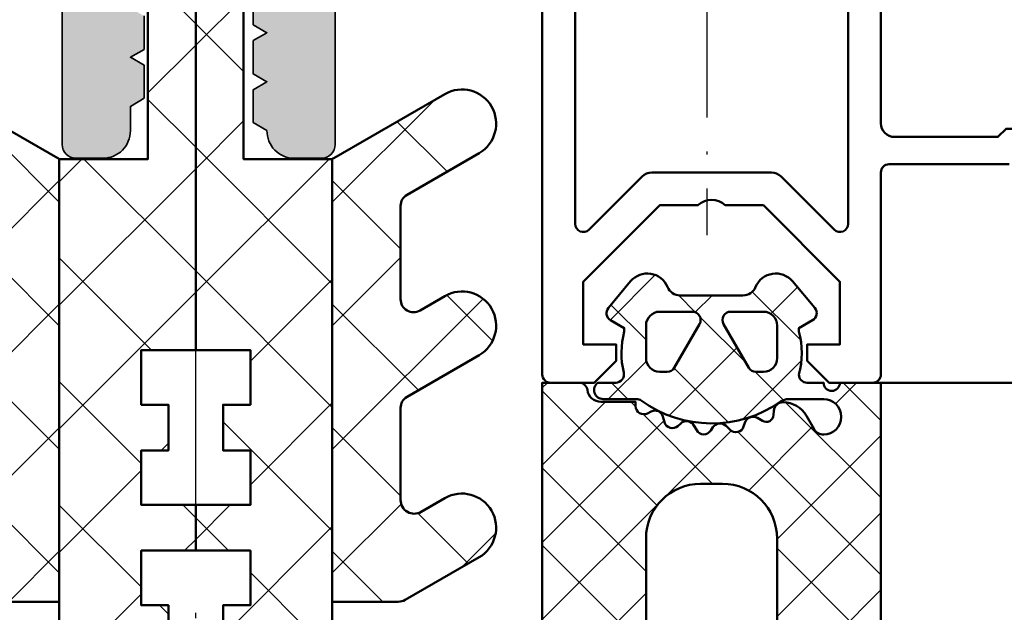
# Model space of a CAD drawing. Units: millimetres. Extents: x 2530 to 23610, y -5434 to 3501.
# Drawn here: x 8975 to 9011, y 1779 to 1801 of the extents above; entities that cross this region are included whole.
import ezdxf

# ---------------------------------------------------------------- set-up
doc = ezdxf.new("R2010")
doc.units = ezdxf.units.MM
for name, pattern in [('ACAD_ISO10W100', [18, 12, -3, 0, -3]), ('BROKEN_2', [17.700000002980232, 12.5, -2.5, 0.2000000029802322, -2.5]), ('BROKEN_5', [8.847327680885343, 6.248112767934799, -1.24962255358696, 0.099969805776623, -1.24962255358696])]:
    doc.linetypes.add(name, pattern=pattern)
for name, color, linetype, lineweight in [('S03_AL_Kontur', 255, 'Continuous', 35), ('S04_AL_Schraffur', 253, 'Continuous', 25), ('S05_EPDM_Kontur', 43, 'Continuous', 50), ('S06_EPDM_Schraffur', 43, 'Continuous', 25), ('S07_Isolation_Kontur', 91, 'Continuous', 50), ('S08_Isolation_Schraffur', 91, 'Continuous', 25), ('S09_KS_Kontur', 254, 'Continuous', 50), ('S18_Mittellinie', 10, 'ACAD_ISO10W100', 25)]:
    doc.layers.add(name, color=color, linetype=linetype, lineweight=lineweight)
pattern_1 = [(44.99999999999999, (10032.06128414539, 1841.290113657824), (-2.262741699796952, 2.262741699796953), []), (135, (10032.06128414539, 1841.290113657824), (-2.262741699796953, -2.262741699796952), [])]

# ---------------------------------------------------------------- blocks, each defined once
blk = doc.blocks.new('246544_s')
at = {"layer": 'S06_EPDM_Schraffur'}
h = blk.add_hatch(dxfattribs=at)
h.set_pattern_fill('NETZ', color=256, scale=2, angle=45, style=0)
h.set_pattern_definition([(45, (0, 0), (-1.414213562373095, 1.414213562373095), []), (135, (0, 0), (-1.414213562373095, -1.414213562373095), [])])
edge = h.paths.add_edge_path()
edge.add_arc((-1.149426916972336, 1.599227033219103), 0.8000381096987665, 40.00306471640125, 157.377230946415)
edge.add_arc((-2.349445501777299, 2.099288118462049), 0.5000025409331817, 269.99880986315975, 337.3791395449449, ccw=False)
edge.add_line((-2.349455887733285, 1.599285577636735), (-4.650708319117484, 1.599285577636735))
edge.add_arc((-4.650705382547111, 2.099247273672851), 0.4999616960447401, 202.6223871238557, 269.9996634680417, ccw=False)
edge.add_arc((-5.850633892655678, 1.599317620332488), 0.7999452595720217, 22.61560702764864, 140.003324241467)
edge.add_line((-6.46345734557154, 2.113476967099643), (-7.279863595571542, 1.140561317685581))
edge.add_arc((-7.049991665459965, 0.9477463373295444), 0.3000311998824797, 140.0103091580169, 239.9950724370466)
edge.add_line((-7.200029611196541, 0.6879245989355667), (-6.700029611196541, 0.3992435686621152))
edge.add_line((-6.700029611196541, 0.3992435686621152), (-6.700029611196541, 0.2718555681738621))
edge.add_arc((-3.660080761859607, -0.5144489057031341), 3.139994224871111, 165.4978757499491, 194.5021242500499)
edge.add_arc((-7.000129678179789, -1.300656369677077), 0.3001000826628711, 270.90520838445065, 359.98147865185496, ccw=False)
edge.add_line((-6.995388634206024, -1.600718999999984), (-7.600029618202072, -1.600718999999984))
edge.add_arc((-7.900047928748947, -1.600718999999984), 0.300018310546875, 180, 360, ccw=False)
edge.add_line((-8.200066239295822, -1.600718999999984), (-9.700041825233301, -1.600718999999984))
edge.add_line((-9.700041825233301, -1.600718999999984), (-9.700041825233297, -15.00039583457676))
edge.add_arc((-9.500040297228686, -15.00036684098442), 0.2000015301061659, 180.0083059888522, 269.9960652321665)
edge.add_line((-9.500054032264554, -15.20036837061897), (-8.207634598670856, -15.20036837061897))
edge.add_arc((-8.20771366671727, -14.19992658813164), 1.000441785611821, 270.0045282648363, 293.9937947976244)
edge.add_line((-7.800896317420846, -15.11391970118535), (-5.592400223670809, -14.13062807520881))
edge.add_arc((-5.450050970346161, -14.45037352089312), 0.3500006570821603, -61.92520762071598, 113.99841611142739, ccw=False)
edge.add_arc((-8.250093587190129, -9.200179633338443), 6.300191789162518, 270.000359724016, 298.07212721183595, ccw=False)
edge.add_line((-8.2500540322646, -15.50037142237679), (-8.860039383827058, -15.50037142237678))
edge.add_arc((-8.860145915453149, -16.10024048118863), 0.5998690682714034, 89.98982475857711, 180.0123609492018)
edge.add_line((-9.460014969764572, -16.10036989649786), (-9.460014969764556, -16.20036837061896))
edge.add_arc((-9.260142922319142, -16.20050087255197), 0.1998720913654131, 179.962016697566, 270.0226819860516)
edge.add_line((-9.260063797889584, -16.40037294825567), (-8.590019852577068, -16.40037294825567))
edge.add_arc((-8.590138951897684, -5.6999339748879), 10.70043897403058, 270.0006377204179, 296.6601855758512)
edge.add_arc((-3.559804927202438, -15.71895346414296), 0.5104937226121977, 31.806938536994778, 116.66142949413239, ccw=False)
edge.add_line((-3.125972622628397, -15.44989329924589), (-2.663628251014557, -16.25071474513069))
edge.add_arc((-2.403832108436434, -16.10074313512944), 0.2999758648705559, 209.9964001638644, 330.0035998361356)
edge.add_line((-2.144035965858311, -16.25071474513069), (-1.656181961952057, -15.40571352442756))
edge.add_arc((-1.301109940467689, -15.61070208373924), 0.4099956705743067, 29.998503181831097, 150.0014968181695, ccw=False)
edge.add_line((-0.9460379189833227, -15.40571352442756), (-0.4581228799208073, -16.25071474513069))
edge.add_arc((-0.1983267373426828, -16.10074313512944), 0.2999758648705571, 209.9964001638643, 330.0035998361357)
edge.add_line((0.06146940523544175, -16.25071474513069), (0.5493234091416911, -15.40571352442756))
edge.add_arc((0.9043954306260602, -15.61075763162006), 0.4100234460800588, 30.005225493113016, 149.994774506887, ccw=False)
edge.add_line((1.259467452110429, -15.40571352442756), (1.747321456016693, -16.25071474513069))
edge.add_arc((2.007117598594818, -16.10074313512944), 0.2999758648705575, 209.9964001638643, 330.0035998361358)
edge.add_line((2.266913741172944, -16.25071474513069), (2.699958174766664, -15.50071474513071))
edge.add_line((2.699958174766664, -15.50071474513071), (2.699958174766678, -1.600718999999998))
edge.add_line((2.699958174766678, -1.600718999999998), (1.346137373985399, -1.600718999999998))
edge.add_arc((1.346153029946811, -1.900761495077541), 0.3000424954860004, 90.00298964489038, 172.8115002224398)
edge.add_arc((0.552452362292352, -1.800786043401146), 0.4999299108009954, 269.99115282563116, 352.8263290658047, ccw=False)
edge.add_line((0.5523751669541774, -2.300715948242186), (-0.7200247353895719, -2.300715948242157))
edge.add_line((-0.7200247353895719, -2.300715948242157), (-0.7200247353895862, -2.455661321777328))
edge.add_arc((-1.020068103122647, -2.455602816350254), 0.3000433734370441, 243.0089896322433, 359.9888279016705, ccw=False)
edge.add_line((-1.156242997108322, -2.722964788574188), (-1.293694168983322, -2.652934576171859))
edge.add_arc((-1.429878523473108, -2.920247987116848), 0.3000043967658545, 63.00317044972321, 164.9985287987722)
edge.add_line((-1.719658524452071, -2.842593694824174), (-1.773308426795822, -3.042758489746063))
edge.add_arc((-2.063059458134618, -2.965144457794528), 0.2999659949355424, 227.9971582030363, 345.0045244547083, ccw=False)
edge.add_line((-2.263786942420822, -3.188052679199217), (-2.370781571327085, -3.091723943847654))
edge.add_arc((-2.582249681054759, -3.326604691661212), 0.3160501971605955, 48.00262244439472, 149.9974068610616)
edge.add_line((-2.855950028358294, -3.168567205566377), (-2.955925614295821, -3.34172394384764))
edge.add_arc((-3.21573745155069, -3.191719977444661), 0.3000056344710478, 213.0014583199932, 329.99974657674676, ccw=False)
edge.add_line((-3.467339188514614, -3.355121160644515), (-3.545769364295808, -3.234378362792953))
edge.add_arc((-3.810783844599385, -3.406412157429971), 0.3159561698523814, 32.98956372835586, 135.0090086578312)
edge.add_line((-4.0342337197646, -3.18303253759764), (-4.175652176795807, -3.324420477050765))
edge.add_arc((-4.387777131172728, -3.11229153295586), 0.2999928085675224, 197.9991015497812, 314.99946118585433, ccw=False)
edge.add_line((-4.673088700233349, -3.204989935058577), (-4.717583329139571, -3.068072820800765))
edge.add_arc((-5.018152500342319, -3.165752878692281), 0.3160430672981089, 18.00331285517511, 119.9929715654191)
edge.add_line((-5.17614045804582, -2.892032171386688), (-5.362236649452059, -2.999469305175751))
edge.add_arc((-5.498277699377104, -2.763734880439868), 0.2721725303374068, 183.0146986656875, 299.9890097254773, ccw=False)
edge.add_line((-5.770073563514573, -2.778049017089799), (-5.777580887733322, -2.634280706542952))
edge.add_arc((-6.115742201764336, -2.652017862771591), 0.3386261670607593, 3.002513025817445, 90.82171138056168)
edge.add_arc((-6.106161449520898, -3.313385785174391), 1.000063478178426, 90.8271563320726, 149.9977283292833)
edge.add_line((-6.972222001014557, -2.813319708007753), (-7.253655106483322, -3.300715948242157))
edge.add_arc((-7.600029521475799, -3.100787013538026), 0.3999335123408754, 269.99998614267855, 330.00625646294475, ccw=False)
edge.add_arc((-7.600029618202072, -2.850718999999984), 0.6500015258789058, 90, 270, ccw=False)
edge.add_line((-7.600029618202072, -2.200717474121078), (-6.316042037848433, -2.200717474121106))
edge.add_arc((-6.316042037848414, -2.700717474121026), 0.4999999999999201, 54.9221157297784, 90.00000000000227, ccw=False)
edge.add_arc((-3.500024620246839, 1.3093593641545), 4.400068402084818, 234.9221157297743, 305.84121290405)
edge.add_arc((-0.7479422321791691, -2.500717474121234), 0.3000000000001414, 89.9999999999921, 125.8412129040423, ccw=False)
edge.add_line((-0.7479422321791278, -2.200717474121092), (0.4699777060167067, -2.200717474121063))
edge.add_arc((0.4699775945950748, -1.870730581749348), 0.3299868923717343, 270.0000193461904, 414.9099355160973)
edge.add_line((0.659674971641678, -1.600718999999984), (0.00893291536718277, -1.60071899999997))
edge.add_arc((0.008932915367187044, -1.300718999999992), 0.2999999999999781, 166.8024744881224, 269.9999999999992, ccw=False)
edge.add_arc((-3.344157700692762, -0.5144114743666035), 3.144052294082821, 346.8024744881239, 374.4829967571108)
edge.add_line((-0.3000174111708276, 0.2718929995089828), (-0.3000174111708134, 0.3992810000000305))
edge.add_line((-0.3000174111708134, 0.3992810000000305), (0.1999825888291867, 0.687962030273468))
edge.add_arc((0.05000925078885582, 0.9477413895315738), 0.2999621936503188, 299.9982887421897, 400.0113157634341)
edge.add_line((0.2797555380479224, 1.140598749023468), (-0.5365896767958702, 2.113514398437488))
edge = h.paths.add_edge_path(flags=16)
edge.add_arc((-3.900041825233287, -7.30071899999993), 2, 90, 180)
edge.add_line((-5.900041825233287, -7.300718999999929), (-5.900041825233288, -10.70071474513063))
edge.add_arc((-4.900041825233288, -10.70071474513063), 1, 179.9999999999999, 270.0000000000001)
edge.add_line((-4.900041825233287, -11.70071474513063), (-2.100041825233276, -11.70071474513063))
edge.add_arc((-2.100041825233306, -10.70071474513066), 0.9999999999999734, 270.0000000000017, 360.0000000000018)
edge.add_line((-1.100041825233333, -10.70071474513063), (-1.100041825233276, -7.300718999999929))
edge.add_arc((-3.100041825233276, -7.30071899999993), 2, 2.544443745170813e-14, 90.00000000000001)
edge.add_line((-3.100041825233277, -5.30071899999993), (-3.900041825233287, -5.30071899999993))
edge = h.paths.add_edge_path(flags=16)
edge.add_arc((-4.199966400097461, 0.7000109509327787), 0.299990576827784, 329.9975553267594, 450.0064173102638)
edge.add_line((-4.199999999999933, 1.000001525878915), (-5.399951171874933, 1.000001525878901))
edge.add_arc((-5.400039158895381, 0.5000895128993503), 0.4999120207226285, 89.98991565567405, 180.0100843443261)
edge.add_line((-5.899951171874932, 0.5000015258789003), (-5.899951171874932, -0.6999954223632876))
edge.add_arc((-5.400040681924452, -0.7000849324128067), 0.4999104979639635, 179.9897410674316, 270.0102589325686)
edge.add_line((-5.399951171874931, -1.199995422363287), (-5.123767089843683, -1.199995422363287))
edge.add_arc((-5.123703783246739, -0.9000660021132079), 0.2999294269311929, 269.9879064855882, 330.0064385558269)
edge.add_line((-4.863940429687433, -1.050001525878913), (-3.940173339843682, 0.5500045776366986))
edge = h.paths.add_edge_path(flags=16)
edge.add_arc((-1.876264270047349, -0.9000529537053037), 0.299942473843534, 209.9950008750553, 270.0106540835346)
edge.add_line((-1.876208496093653, -1.199995422363287), (-1.599963378906181, -1.199995422363287))
edge.add_arc((-1.600042250073552, -0.6999165511959016), 0.500078877387065, 270.0090365445106, 359.9909634554877)
edge.add_line((-1.099963378906167, -0.699995422363287), (-1.099963378906182, 0.5000015258789009))
edge.add_arc((-1.600043521325944, 0.4999213834591387), 0.5000801488415402, 0.009182172982926328, 89.99081782701711)
edge.add_line((-1.599963378906182, 1.000001525878901), (-2.799975585937431, 1.000001525878901))
edge.add_arc((-2.799982294041105, 0.6999954237024356), 0.3000061022514612, 89.99871887262893, 209.997308490345)
edge.add_line((-3.059802246093681, 0.5500045776367128), (-2.136035156249931, -1.050001525878912))
at = {"layer": 'S05_EPDM_Kontur'}
for points in [[(-0.5365896767958702, 2.113514398437488, 0.562173516325094), (-1.887908036170842, 1.906971429687502, -0.3027765648168471), (-2.349455887733285, 1.599285577636735), (-4.650708319117484, 1.599285577636735, -0.3027620208365615), (-5.112200021352805, 1.906933998349658, 0.5622513327759737), (-6.46345734557154, 2.113476967099643), (-7.279863595571542, 1.140561317685581, 0.466226721732365), (-7.200029611196541, 0.6879245989355667), (-6.700029611196541, 0.3992435686621152), (-6.700029611196541, 0.2718555681738621, 0.1272349056350702), (-6.700029611196556, -1.300753379580072, -0.4094993460794294), (-6.995388634206024, -1.600718999999984), (-7.600029618202072, -1.600718999999984, -0.9999999999999999), (-8.200066239295822, -1.600718999999984), (-9.700041825233301, -1.600718999999984), (-9.700041825233297, -15.00039583457676, 0.4141509896086648), (-9.500054032264554, -15.20036837061897), (-8.207634598670856, -15.20036837061897, 0.1050568845470196), (-7.800896317420846, -15.11391970118535), (-5.592400223670809, -14.13062807520881, -0.9650449497088638), (-5.285332352577059, -14.75919100245493, -0.1231024388603274), (-8.2500540322646, -15.50037142237679), (-8.860039383827058, -15.50037142237678, 0.4143287709687617), (-9.460014969764572, -16.10036989649786), (-9.460014969764556, -16.20036837061896, 0.414523714370073), (-9.260063797889584, -16.40037294825567), (-8.590019852577068, -16.40037294825567, 0.1168517508437532), (-3.788872391639574, -15.26273867091196, -0.3881479949405274), (-3.125972622628397, -15.44989329924589), (-2.663628251014557, -16.25071474513069, 0.5773921559447475), (-2.144035965858311, -16.25071474513069), (-1.656181961952057, -15.40571352442756, -0.5773676855912099), (-0.9460379189833227, -15.40571352442756), (-0.4581228799208073, -16.25071474513069, 0.5773921559447475), (0.06146940523544175, -16.25071474513069), (0.5493234091416911, -15.40571352442756, -0.5772894694170634), (1.259467452110429, -15.40571352442756), (1.747321456016693, -16.25071474513069, 0.5773921559447475), (2.266913741172944, -16.25071474513069), (2.699958174766664, -15.50071474513071), (2.699958174766678, -1.600718999999998), (1.346137373985399, -1.600718999999998, 0.3779109489920718), (1.048468917139708, -1.863215948341418, -0.3780439225922978), (0.5523751669541774, -2.300715948242186), (-0.7200247353895719, -2.300715948242157), (-0.7200247353895862, -2.455661321777328, -0.5599113513054534), (-1.156242997108322, -2.722964788574188), (-1.293694168983322, -2.652934576171859, 0.4769506722380281), (-1.719658524452071, -2.842593694824174), (-1.773308426795822, -3.042758489746063, -0.5600691310621467), (-2.263786942420822, -3.188052679199217), (-2.370781571327085, -3.091723943847654, 0.4769475983170491), (-2.855950028358294, -3.168567205566377), (-2.955925614295821, -3.34172394384764, -0.560017097157557), (-3.467339188514614, -3.355121160644515), (-3.545769364295808, -3.234378362792953, 0.4770796840300914), (-4.0342337197646, -3.18303253759764), (-4.175652176795807, -3.324420477050765, -0.5600289698353313), (-4.673088700233349, -3.204989935058577), (-4.717583329139571, -3.068072820800765, 0.4769201459025988), (-5.17614045804582, -2.892032171386688), (-5.362236649452059, -2.999469305175751, -0.5598796740341272), (-5.770073563514573, -2.778049017089799), (-5.777580887733322, -2.634280706542952, 0.4031088448780094), (-6.120598465858349, -2.313426519531233, 0.2640740339718945), (-6.972222001014557, -2.813319708007753), (-7.253655106483322, -3.300715948242157, -0.267978516398495), (-7.600029618202072, -3.50072052587889, -0.9999999999999999), (-7.600029618202072, -2.200717474121078), (-6.316042037848433, -2.200717474121106, -0.1542626240933873), (-6.028697332986458, -2.291531672085183, 0.3197133915894357), (-0.9236045089354603, -2.257524619528668, -0.1576742984161159), (-0.7479422321791278, -2.200717474121092), (0.4699777060167066, -2.200717474121063, 0.7326261233361543), (0.659674971641678, -1.600718999999984), (0.008932915367182813, -1.60071899999997, -0.4834055679498169), (-0.2831437138251691, -1.23222635309817, 0.121369801784251), (-0.3000174111708276, 0.2718929995089828), (-0.3000174111708134, 0.3992810000000305), (0.1999825888291867, 0.687962030273468, 0.4663768607828672), (0.2797555380479224, 1.140598749023468)], [(-3.940173339843682, 0.5500045776366986, 0.5774018272708115), (-4.199999999999933, 1.000001525878915), (-5.399951171874933, 1.000001525878901, 0.4143166674803608), (-5.899951171874932, 0.5000015258789003), (-5.899951171874932, -0.6999954223632876, 0.4143184525847292), (-5.399951171874931, -1.199995422363287), (-5.123767089843683, -1.199995422363287, 0.2680358613079487), (-4.863940429687433, -1.050001525878913)], [(-2.136035156249931, -1.050001525878912, 0.2680223974974209), (-1.876208496093653, -1.199995422363287), (-1.599963378906181, -1.199995422363287, 0.4141211766446664), (-1.099963378906167, -0.699995422363287), (-1.099963378906182, 0.5000015258789008, 0.4141196878514762), (-1.599963378906182, 1.000001525878901), (-2.799975585937431, 1.000001525878901, 0.5773420639472572), (-3.059802246093681, 0.5500045776367128)], [(-3.900041825233287, -5.30071899999993, 0.4142135623730951), (-5.900041825233287, -7.300718999999929), (-5.900041825233288, -10.70071474513063, 0.4142135623730955), (-4.900041825233287, -11.70071474513063), (-2.100041825233276, -11.70071474513063, 0.4142135623730955), (-1.100041825233333, -10.70071474513063), (-1.100041825233276, -7.300718999999929, 0.414213562373095), (-3.100041825233277, -5.30071899999993)]]:
    blk.add_lwpolyline(points, format="xyb", close=True, dxfattribs=at)
blk = doc.blocks.new('278171_s')
at = {"layer": 'S09_KS_Kontur'}
blk.add_lwpolyline([(-12.40001399982623, -0.5999999918146273), (-12.40001399982623, -23.70001007362379, 0.4142135623732058), (-12.10001399982605, -24.00001007362386), (-10.5000139998254, -24.00001007362391), (-9.70001399982641, -23.2000100736235), (-9.70001399982641, -22.60001007362382), (-10.90001399982623, -22.60001007362382), (-10.90001399982577, -20.30001007362404), (-8.100013999826288, -17.50001007362391), (-6.700013999826183, -17.50001007362397, -0.3999999999999811), (-5.700013999826183, -17.50001007362397), (-4.300013999826149, -17.50001007362397), (-1.500013999825455, -20.30001007362426), (-1.500013999826351, -22.60001007362382), (-2.700013999826638, -22.60001007362388), (-2.700013999825714, -23.20001007362373), (-1.900013999825845, -24.00001007362386), (-0.3000139998266036, -24.00001007362386, 0.4142135623731923), (-1.399982635064134e-05, -23.7000100736239), (-1.39998263648522e-05, -16.30001007362409, -0.4142135623732338), (0.2999860001733623, -16.00001007362386), (4.699986000173681, -16.00001007362386)], format="xyb", dxfattribs=at)
for points in [[(-11.20001399982596, -18.17868973006438, 0.6681786379192911), (-10.68788196547018, -18.39082176442031), (-8.743516884081032, -16.4464566830307, -0.1989123673796552), (-8.389963493487471, -16.30001007362392), (-4.010064506164895, -16.30001007362392, -0.1989123673796601), (-3.656511115571561, -16.44645668303082), (-1.71214603418241, -18.39082176441985, 0.6681786379192927), (-1.20001399982641, -18.17868973006392), (-1.20001399982641, -7.600010851782088, 0.4142135623731065), (-1.70001399982641, -7.100010851782088), (-2.159233049309137, -7.100010851782088, 0.3394542588629874), (-2.449010797196138, -7.322365138251598), (-2.731775282856574, -8.377656565312748, -0.4931454260313338), (-3.171553030743667, -8.55981847291747), (-5.700013999826183, -7.100010851782145), (-6.700013999826183, -7.100010851782145), (-9.2284749689087, -8.55981847291747, -0.493145426031353), (-9.668252716795791, -8.377656565312975), (-9.951017202456455, -7.322365138251087, 0.3394542588632623), (-10.24079495034323, -7.100010851782088), (-10.70001399982596, -7.100010851782088, 0.4142135623731066), (-11.20001399982596, -7.600010851782088)], [(20.71419956254692, -15.00001007362374), (23.49998600017386, -15.0000100736238, 0.4142135623730867), (23.99998600017386, -14.50001007362363), (23.99998600017386, -7.500000596723055, 0.4142136804889081), (23.49998579853775, -7.000000596722998), (20.71419843911588, -7.000001720154103), (20.41419956254674, -7.300000596722896), (15.69998600017391, -7.300000596722896), (14.49998600017364, -8.500000596722828), (10.49998600017409, -8.500000596722828), (9.299986000174044, -7.300000596722839), (4.585772437800756, -7.300000596722896), (4.285780186359375, -7.000008345281515), (0.4999857985377503, -7.0000098719878, 0.4142134442573085), (-1.399982591010485e-05, -7.500009871987857), (-1.399982591010485e-05, -14.50001007362391, 0.4142135623730951), (0.4999860001740899, -15.0000100736238), (4.285772437800802, -15.0000100736238), (4.585772437800756, -14.70001007362379), (9.299986000174044, -14.70001007362384), (10.49998600017409, -13.50001007362386), (14.49998600017364, -13.50001007362386), (15.69998600017391, -14.70001007362379), (20.41419956254697, -14.70001007362379)]]:
    blk.add_lwpolyline(points, format="xyb", close=True, dxfattribs=at)
blk = doc.blocks.new('322570_s')
at = {"layer": 'S04_AL_Schraffur'}
h = blk.add_hatch(color=256, dxfattribs=at)
h.dxf.hatch_style = 1
h.paths.add_polyline_path([(37.1027526854682, 12.99971771240234), (36.89957157268145, 12.99971771240234, -0.2679491924311252), (35.60053346700488, 13.74971771240234, 0.5773502691896276), (33.00245725565128, 13.74971771240234, -0.2679491924311238), (31.70341914997471, 12.99971771240234), (31.50125122070312, 12.99971771240234, 0.4142135623730958), (30.00051879882812, 11.49898529052734), (30.00051879882812, -15.50323486328125, -0.4141074686946776), (29.5007815867516, -16.00323481568557), (28.50002853215256, -16.00341607212431, -0.4184373556783783), (27.49994848967981, -14.98919832062893), (27.00015258789062, -14.69924926757812), (26.99984741210938, -13.49264526367188), (27.49984741210938, -13.20370483398438), (27.00015258789062, -12.91464233398438), (26.99984741210938, -11.692626953125), (27.49984741210938, -11.4036865234375), (27.00015258789062, -11.1146240234375), (26.99984741210938, -9.89178466796875), (27.49984741210938, -9.60369873046875), (27.00015258789062, -9.31475830078125), (26.99984741210938, -8.091796875), (27.49984741210938, -7.8037109375), (27.00015258789062, -7.5147705078125), (26.99984741210938, -6.291778564453125), (27.49984741210938, -6.003692626953125), (27.00015258789062, -5.714630126953125), (26.99984741210938, -4.491790771484375), (27.49984741210938, -4.203704833984375), (27.00015258789062, -3.914764404296875), (26.99984741210938, -2.691787719726562), (27.49984741210938, -2.403701782226562), (27.00015258789062, -2.114761352539062), (26.99954223632812, -0.1544342041015625), (25.85907301754924, 1.826356237608707, 0.5781438697013783), (24.12606811523438, 1.792068481445312), (23.00216674804688, -0.1544342041015625), (23.00216674804688, -1.21339205305776), (22.49972534179688, -1.503707885742188), (23.00216674804688, -1.793165158718693), (23.00216674804688, -3.013364587237447), (22.49972534179688, -3.303680419921875), (23.00216674804688, -3.593137692898381), (23.00216674804688, -4.813260246397476), (22.49972534179688, -5.10369873046875), (22.99978637695312, -5.39178466796875), (22.99978637695312, -6.61474609375), (22.49972534179688, -6.9036865234375), (22.99978637695312, -7.1917724609375), (22.99978637695312, -8.414764404296875), (22.49972534179688, -8.703704833984375), (22.99978637695312, -8.991790771484375), (22.99978637695312, -10.21463012695312), (22.49972534179688, -10.50369262695312), (22.99978637695312, -10.79263305664062), (22.99978637695312, -12.0146484375), (22.49972534179688, -12.3037109375), (22.99978637695312, -12.5926513671875), (22.99978637695312, -13.79925537109375), (22.49972534179688, -14.10515486132681), (22.49972534179688, -15.00024414062318, -0.4142135623653677), (21.50067616281467, -16.000244140625), (20.50870202033593, -16.000244140625, -0.4189063989952668), (20.00045776367188, -15.50024414062318), (20.00045776367188, 11.49971771240234, 0.4142135623730958), (18.50045776367188, 12.99971771240234), (18.29828983440029, 12.99971771240234, -0.2679491924311231), (16.99925172872372, 13.74971771240234, 0.5773502691896254), (14.40117551737012, 13.74971771240234, -0.2679491924311225), (13.10213741169355, 12.99971771240234), (12.8989562989068, 12.99971771240234, 0.4142143015882216), (12.39895629890816, 12.4997164504839), (12.39898681600835, 0.4081700622355129, -0.4156595969376757), (11.89652081516169, -0.09182511848666763), (10.58521270751953, -0.085357666015625), (9.70098876953125, 0.79998779296875), (9.70098876953125, 1.399017333984375), (10.89996337890625, 1.399017333984375), (10.89996337890625, 4.100006103515625), (6.447998046875, 4.100006103515625, 0.804726654045597), (5.949951171875, 4.100006103515625), (1.5, 4.100006103515625), (1.5, 1.400054931640625), (2.698974609375, 1.400054931640625), (2.698974609375, 0.801025390625), (1.883827209472656, -0.01519012451171875), (0, 0), (0, 14.49971771239871, -0.4142195213772814), (1.498280294268625, 15.99971771240234), (17.00079743317201, 15.99971771240234, 0.4142135623731502), (17.50021362304688, 16.49971771240234), (17.50021362304688, 123.4996032714844, -0.4142135623730951), (19.00021362304688, 124.9996032714844), (31.00020763910015, 124.9996032714844, -0.4142132118460075), (32.50020763909924, 123.4996050666468), (32.50033569383322, 16.4997184114236, 0.4142128613189507), (33.00033569335938, 16.00011444091797), (48.50015258791154, 16.00011444091797, -0.4142135623702946), (50.00015258789062, 14.50157648041022), (50.00015258789062, 1.230382622452453e-06), (48.11617279052734, -0.01519012451171875), (47.301025390625, 0.801025390625), (47.301025390625, 1.400054931640625), (48.5, 1.400054931640625), (48.5, 4.100006103515625), (44.050048828125, 4.100006103515625, 0.8047266540454976), (43.552001953125, 4.100006103515625), (39.10003662109375, 4.100006103515625), (39.10003662109375, 1.399017333984375), (40.29901123046875, 1.399017333984375), (40.29901123046875, 0.79998779296875), (39.41478729248047, -0.08536529541015625), (38.10356782231929, -0.09182466420861601, -0.4156586271202388), (37.60110473717123, 0.408171792725625), (37.60116577748067, 12.50130210463431, 0.4142150407580253)])
h.paths.add_polyline_path([(27.6686171620604, 111.9612313365124, 0.2147349624239826), (27.50009207210724, 111.5868759286805), (27.50021364286295, 108.9992119970066, 0.4141860418723589), (28.00021362304688, 108.4996337890625), (29.00021362304688, 108.4996337890625, -0.4142278633483603), (29.50021363794895, 108.0002442011337), (29.50015259012798, 105.4996338861474, -0.4142493150812157), (30.00021362304688, 104.9996338898727), (30.00021362304688, 93.4996337890625), (29.50021362304688, 93.4996337890625), (29.50021362304688, 91.4996337890625), (30.00021362304688, 91.4996337890625), (30.00021362304688, 83.4996337890625), (29.50021362304688, 83.4996337890625), (29.50021362304688, 81.4996337890625), (30.00021362304688, 81.4996337890625), (30.00021362304688, 53.49957275390625), (29.50021362304688, 53.49957275390625), (29.50021362304688, 51.49957275390625), (30.00021362304688, 51.49957275390625), (30.00021362304688, 43.49957275390625), (29.50021362304688, 43.49957275390625), (29.50021362304688, 41.49957275390625), (30.00021362304688, 41.49957275390625), (30.00021362304688, 30.99957265309604, -0.4142493150811989), (29.50015259012798, 30.49957265682133), (29.50021362304688, 27.99957275390625, -0.4142135623763436), (29.0008484327841, 27.49957275390625), (27.99983879423689, 27.49957275390625, 0.4142135623537787), (27.50021362304688, 26.99957275390625), (27.50009207210724, 24.41233061428829, 0.2147349624239839), (27.6686171620604, 24.03797520645639, -2.63759406174061), (22.33170814150799, 24.03783088011551, 0.2147208047571416), (22.50021298578758, 24.41216833495673), (22.50009152313351, 27.00020346901329, 0.4141860702873598), (22.00009155273438, 27.49957275390625), (21.00009155273983, 27.49957275390625, -0.4142135623763217), (20.50009155273438, 27.99893794416312), (20.50009155273438, 30.49957275390625, -0.4142203725926091), (20.00009154548934, 30.99894956252683), (20.00021362304688, 41.49957275390625), (20.50009155273438, 41.49957275390625), (20.50009155273438, 43.49957275390625), (20.00009155273438, 43.49957275390625), (20.00021362304688, 51.49957275390625), (20.50009155273438, 51.49957275390625), (20.50009155273438, 53.49957275390625), (20.00009155273438, 53.49957275390625), (20.00015258789062, 81.4996337890625), (20.50009155273438, 81.4996337890625), (20.50009155273438, 83.4996337890625), (20.00009155273438, 83.4996337890625), (20.00009155273438, 91.4996337890625), (20.50009155273438, 91.4996337890625), (20.50009155273438, 93.4996337890625), (20.00009155273438, 93.4996337890625), (20.00009155273438, 104.9996337890625, -0.4145857104440648), (20.50009155273438, 105.4996337890625), (20.50009155273438, 107.9996337890625, -0.4142135623730945), (20.9994567429917, 108.4996337890625), (22.00067536285997, 108.4996337890625, 0.4142135623723332), (22.50009155273438, 108.9996337890607), (22.50021298578758, 111.587038208012, 0.2147208047571444), (22.33170814150799, 111.9613756628532, -2.637594061740602)], flags=16)
h.paths.add_polyline_path([(27.70083618164062, 14.91072082519531, -0.4142135623730909), (28.20083618164062, 14.41130463532136), (28.20083618164062, 4.810478210449219, -0.4142135623828864), (27.70141999174939, 4.310478210449219), (22.30087280274029, 4.310478210449219, -0.414213562376644), (21.80087280273438, 4.809873884563785), (21.80087280273438, 14.41072082519531, -0.4142135623694769), (22.30028899260287, 14.91072082519531)], flags=16)
h.paths.add_polyline_path([(39.10012817382812, 13.00014495849609), (43.55014038085938, 13.00014495849609, -0.8047607338319152), (44.04812622070312, 13.00014495849609), (48.50039672851562, 13.00014495849609), (48.50039672851562, 7.300407409667969), (47.30062866210938, 7.300407409667969), (47.30062866210938, 6.701423645019531), (47.95486450194721, 6.046363830571863, -1), (47.24752807618415, 5.339035034166955), (46.16556981543772, 6.421173027392797, 0.1945835886198658), (45.47238159179642, 6.700401306152344), (42.12422466571525, 6.700401306152344, 0.2037680766936923), (41.40719604492188, 6.394172668457031), (40.35489144885833, 5.341875701751633, -0.9993792993156345), (39.64723318876395, 6.048660869359082), (40.29995727539062, 6.702186584472656), (40.29995727539062, 7.300407409667969), (39.10012817382812, 7.300407409667969)], flags=16)
h.paths.add_polyline_path([(10.89981079101562, 13.00014495849609), (10.89981079101562, 7.300407409667969), (9.699981689453125, 7.300407409667969), (9.699981689453125, 6.702186584472656), (10.35226440429915, 6.049110412595837, -1.000012556895204), (9.645075505496152, 5.341847712461458), (8.564599924684899, 6.422315459652964, 0.19406378339998), (7.872528076168237, 6.700401306152344), (4.524297961203501, 6.700401306152344, 0.2032915706756115), (3.80874633789108, 6.395545959472656), (2.752465814718107, 5.339089969349516, -0.9994538745071311), (2.044633412158873, 6.045922224355309), (2.699310302734375, 6.701423645019531), (2.699310302734375, 7.300407409667969), (1.499542236328125, 7.300407409667969), (1.499542236328125, 13.00014495849609), (5.951812744140625, 13.00014495849609, -0.8047607338319152), (6.449798583984375, 13.00014495849609)], flags=16)
at = {"layer": 'S03_AL_Kontur'}
for points in [[(20.00045776367188, 11.49971771240234), (20.00045776367188, -15.500244140625, 0.4094318553204981), (20.49252319335938, -16.000244140625), (21.49972534179688, -16.000244140625, 0.4144922112862607), (22.49972534179688, -15.000244140625), (22.49972534179688, -14.10515486132681), (22.99978637695312, -13.79925537109375), (22.99978637695312, -12.5926513671875), (22.49972534179688, -12.3037109375), (22.99978637695312, -12.0146484375), (22.99978637695312, -10.79263305664062)], [(26.99984741210938, -9.89178466796875), (27.00015258789062, -11.1146240234375), (27.49984741210938, -11.4036865234375), (26.99984741210938, -11.692626953125), (27.00015258789062, -12.91464233398438), (27.49984741210938, -13.20370483398438), (26.99984741210938, -13.49264526367188), (27.00015258789062, -14.69924926757812), (27.49994848967981, -14.98919832062893, 0.4184373556783819), (28.50002853215256, -16.00341607212431), (29.50051879882812, -16.00323486328125, 0.4142614157049936), (30.00051879882812, -15.50323486328125), (30.00051879882812, 11.49898529052734, -0.4142135623730954)]]:
    blk.add_lwpolyline(points, format="xyb", dxfattribs=at)

msp = doc.modelspace()

# ---------------------------------------------------------------- hatches: boundary and pattern name
at = {"layer": 'S08_Isolation_Schraffur'}
h = msp.add_hatch(dxfattribs=at)
h.set_pattern_fill('NETZ', color=256, scale=3.2, angle=44.99999999999999)
h.set_pattern_definition(pattern_1)
edge = h.paths.add_edge_path()
edge.add_line((8979.758879211862, 1778.000370082238), (8979.758879211862, 1776.000370082238))
edge.add_line((8979.758879211862, 1776.000370082238), (8981.758879211862, 1776.000370082238))
edge.add_line((8981.758879211862, 1776.000370082238), (8981.758879211862, 1773.000370082238))
edge.add_line((8981.758879211862, 1773.000370082238), (8979.116091602176, 1770.78280797367))
edge.add_arc((8979.758879211862, 1770.01676353055), 1.000000000000288, 129.9999999999391, 179.9999999999739)
edge.add_line((8978.758879211862, 1770.01676353055), (8978.758879211862, 1767.866395486022))
edge.add_arc((8979.758879211862, 1767.866395486022), 1, 180, 239.9999999999897)
edge.add_arc((8978.758879211862, 1766.134344678453), 1.000000000000082, -2.609112925711088e-11, 60.00000000000267, ccw=False)
edge.add_line((8979.758879211862, 1766.134344678453), (8979.758879211862, 1765.000370082238))
edge.add_line((8979.758879211862, 1765.000370082238), (8976.758879211862, 1765.000370082238))
edge.add_line((8976.758879211862, 1765.000370082238), (8976.758879211862, 1796.000370082238))
edge.add_line((8976.758879211862, 1796.000370082238), (8980.008879211862, 1796.000370082238))
edge.add_line((8980.008879211862, 1796.000370082238), (8980.008879211862, 1803.596109859018))
edge.add_arc((8979.808879211863, 1803.596109859021), 0.1999999999989086, 359.9999999992183, 419.9802344580424)
edge.add_line((8979.908938957124, 1803.769280432093), (8979.658849339234, 1803.9137847957))
edge.add_arc((8979.708879211863, 1804.000370082238), 0.1000000000005531, 120.03025014461579, 239.9802344590151, ccw=False)
edge.add_line((8979.658833495756, 1804.086946212317), (8979.908970644072, 1804.231539100688))
edge.add_arc((8979.808879211861, 1804.404691360848), 0.2000000000005892, 300.0302501434527, 359.9999999994789)
edge.add_line((8980.008879211862, 1804.404691360846), (8980.008879211862, 1805.990007111156))
edge.add_arc((8982.008879211862, 1805.990007111156), 2, 120.00000000000381, 179.999999999987, ccw=False)
edge.add_line((8981.008879211862, 1807.722057918724), (8981.258879211862, 1807.866395486022))
edge.add_arc((8981.758879211862, 1807.000370082238), 0.9999999999996882, 90, 120.00000000001029, ccw=False)
edge.add_line((8981.758879211862, 1808.000370082238), (8981.758879211862, 1789.000370082238))
edge.add_line((8981.758879211862, 1789.000370082238), (8979.758879211862, 1789.000370082238))
edge.add_line((8979.758879211862, 1789.000370082238), (8979.758879211862, 1787.000370082238))
edge.add_line((8979.758879211862, 1787.000370082238), (8980.758879211862, 1787.000370082238))
edge.add_line((8980.758879211862, 1787.000370082238), (8980.758879211862, 1785.330370082238))
edge.add_line((8980.758879211862, 1785.330370082238), (8979.758879211862, 1785.330370082238))
edge.add_line((8979.758879211862, 1785.330370082238), (8979.758879211862, 1783.330370082238))
edge.add_line((8979.758879211862, 1783.330370082238), (8981.758879211862, 1783.330370082238))
edge.add_line((8981.758879211862, 1783.330370082238), (8981.758879211862, 1781.660370082237))
edge.add_line((8981.758879211862, 1781.660370082237), (8979.758879211862, 1781.660370082237))
edge.add_line((8979.758879211862, 1781.660370082237), (8979.758879211862, 1779.660370082237))
edge.add_line((8979.758879211862, 1779.660370082237), (8980.758879211862, 1779.660370082237))
edge.add_line((8980.758879211862, 1779.660370082237), (8980.758879211862, 1778.000370082238))
edge.add_line((8980.758879211862, 1778.000370082238), (8979.758879211862, 1778.000370082238))
h = msp.add_hatch(dxfattribs=at)
h.set_pattern_fill('NETZ', color=256, scale=3.2, angle=44.99999999999999)
h.set_pattern_definition(pattern_1)
edge = h.paths.add_edge_path()
edge.add_line((8983.758879211862, 1778.000370082238), (8983.758879211862, 1776.000370082238))
edge.add_line((8983.758879211862, 1776.000370082238), (8981.758879211862, 1776.000370082238))
edge.add_line((8981.758879211862, 1776.000370082238), (8981.758879211862, 1773.000370082238))
edge.add_line((8981.758879211862, 1773.000370082238), (8984.401666821548, 1770.78280797367))
edge.add_arc((8983.758879211862, 1770.01676353055), 1.000000000000288, 2.5977442419389263e-11, 50.00000000006088, ccw=False)
edge.add_line((8984.758879211862, 1770.01676353055), (8984.758879211862, 1767.866395486022))
edge.add_arc((8983.758879211862, 1767.866395486022), 1, 300.0000000000103, 360, ccw=False)
edge.add_arc((8984.758879211862, 1766.134344678453), 1.000000000000082, 119.9999999999973, 180.0000000000261)
edge.add_line((8983.758879211862, 1766.134344678453), (8983.758879211862, 1765.000370082238))
edge.add_line((8983.758879211862, 1765.000370082238), (8986.758879211862, 1765.000370082238))
edge.add_line((8986.758879211862, 1765.000370082238), (8986.758879211862, 1796.000370082238))
edge.add_line((8986.758879211862, 1796.000370082238), (8983.508879211862, 1796.000370082238))
edge.add_line((8983.508879211862, 1796.000370082238), (8983.508879211862, 1803.596109859018))
edge.add_arc((8983.708879211863, 1803.596109859018), 0.2000000000007276, 120.0197655410501, 179.9999999998697, ccw=False)
edge.add_line((8983.608819466604, 1803.769280432093), (8983.85890908449, 1803.9137847957))
edge.add_arc((8983.808879211861, 1804.000370082238), 0.1000000000005531, 300.019765540985, 419.9697498553842)
edge.add_line((8983.858924927968, 1804.086946212317), (8983.608787779653, 1804.231539100688))
edge.add_arc((8983.708879211863, 1804.404691360848), 0.2000000000005892, 180.0000000005211, 239.9697498565473, ccw=False)
edge.add_line((8983.508879211862, 1804.404691360846), (8983.508879211862, 1805.990007111156))
edge.add_arc((8981.508879211862, 1805.990007111156), 2, 1.302755197527456e-11, 59.99999999999621)
edge.add_line((8982.508879211862, 1807.722057918724), (8982.258879211862, 1807.866395486022))
edge.add_arc((8981.758879211862, 1807.000370082238), 0.9999999999996882, 59.99999999998969, 90)
edge.add_line((8981.758879211862, 1808.000370082238), (8981.758879211862, 1789.000370082238))
edge.add_line((8981.758879211862, 1789.000370082238), (8983.758879211862, 1789.000370082238))
edge.add_line((8983.758879211862, 1789.000370082238), (8983.758879211862, 1787.000370082238))
edge.add_line((8983.758879211862, 1787.000370082238), (8982.758879211862, 1787.000370082238))
edge.add_line((8982.758879211862, 1787.000370082238), (8982.758879211862, 1785.330370082238))
edge.add_line((8982.758879211862, 1785.330370082238), (8983.758879211862, 1785.330370082238))
edge.add_line((8983.758879211862, 1785.330370082238), (8983.758879211862, 1783.330370082238))
edge.add_line((8983.758879211862, 1783.330370082238), (8981.758879211862, 1783.330370082238))
edge.add_line((8981.758879211862, 1783.330370082238), (8981.758879211862, 1781.660370082237))
edge.add_line((8981.758879211862, 1781.660370082237), (8983.758879211862, 1781.660370082237))
edge.add_line((8983.758879211862, 1781.660370082237), (8983.758879211862, 1779.660370082237))
edge.add_line((8983.758879211862, 1779.660370082237), (8982.758879211862, 1779.660370082237))
edge.add_line((8982.758879211862, 1779.660370082237), (8982.758879211862, 1778.000370082238))
edge.add_line((8982.758879211862, 1778.000370082238), (8983.758879211862, 1778.000370082238))
h = msp.add_hatch(dxfattribs=at)
h.set_pattern_fill('NETZ', color=256, scale=3.2, angle=44.99999999999999)
h.set_pattern_definition([(135, (7745.430935801116, 1840.068102718393), (2.262741699796952, 2.262741699796953), []), (45.00000000000001, (7745.430935801116, 1840.068102718393), (2.262741699796953, -2.262741699796952), [])])
edge = h.paths.add_edge_path()
edge.add_arc((8973.784457665783, 1786.88232719895), 0.4744215460796113, 1.098394630929216e-10, 60.0000000001029)
edge.add_line((8974.021668438822, 1787.293188309958), (8971.383879211862, 1788.816116630209))
edge.add_arc((8972.008879211862, 1789.89864838494), 1.250000000000004, 60.00000000000023, 240.0000000000001, ccw=False)
edge.add_line((8972.633879211862, 1790.98118013967), (8973.547246892747, 1790.453847063244))
edge.add_arc((8973.784457665784, 1790.86470817425), 0.4744215460767833, 240.0000000001833, 360.0000000001098)
edge.add_line((8974.258879211862, 1790.864708174251), (8974.258879211862, 1794.282327198951))
edge.add_arc((8973.784457665783, 1794.28232719895), 0.4744215460796113, 2.196789261858432e-10, 60.00000000013036)
edge.add_line((8974.021668438822, 1794.693188309958), (8971.383879211862, 1796.21611663021))
edge.add_arc((8972.008879211862, 1797.29864838494), 1.250000000000004, 60.00000000000023, 240.0000000000001, ccw=False)
edge.add_line((8972.633879211862, 1798.381180139671), (8976.708879211867, 1796.028477792723))
edge.add_arc((8977.958879211885, 1798.193541301993), 2.499999999843697, 239.9999999974505, 241.3145979833321)
edge.add_line((8976.758879211862, 1796.000370082238), (8976.758879211862, 1779.785102119749))
edge.add_line((8976.758879211862, 1779.785102119749), (8974.342853808077, 1779.785102119749))
edge.add_arc((8974.342853808075, 1780.285102119748), 0.4999999999995453, 240.00000000019628, 270.00000000020844, ccw=False)
edge.add_line((8974.092853808077, 1779.852089417856), (8971.383879211862, 1781.41611663021))
edge.add_arc((8972.008879211862, 1782.49864838494), 1.250000000000004, 60.00000000000023, 240.0000000000001, ccw=False)
edge.add_line((8972.633879211862, 1783.581180139671), (8973.508879211862, 1783.07599865413))
edge.add_arc((8973.758879211862, 1783.509011356022), 0.4999999999994503, 239.9999999999636, 360)
edge.add_line((8974.258879211862, 1783.509011356022), (8974.258879211862, 1786.882327198951))
h = msp.add_hatch(dxfattribs=at)
h.set_pattern_fill('NETZ', color=256, scale=3.2, angle=44.99999999999999)
h.set_pattern_definition([(44.99999999999999, (10218.08682262261, 1840.068102718393), (-2.262741699796952, 2.262741699796953), []), (135, (10218.08682262261, 1840.068102718393), (-2.262741699796953, -2.262741699796952), [])])
edge = h.paths.add_edge_path()
edge.add_arc((8989.733300757942, 1786.88232719895), 0.4744215460796113, 119.99999999989711, 179.9999999998902, ccw=False)
edge.add_line((8989.496089984903, 1787.293188309958), (8992.133879211862, 1788.816116630209))
edge.add_arc((8991.508879211862, 1789.89864838494), 1.250000000000004, 299.9999999999998, 479.9999999999999)
edge.add_line((8990.883879211862, 1790.98118013967), (8989.970511530977, 1790.453847063244))
edge.add_arc((8989.73330075794, 1790.86470817425), 0.4744215460767833, 179.9999999998902, 299.9999999998167, ccw=False)
edge.add_line((8989.258879211862, 1790.864708174251), (8989.258879211862, 1794.282327198951))
edge.add_arc((8989.733300757942, 1794.28232719895), 0.4744215460796113, 119.9999999998696, 179.9999999997803, ccw=False)
edge.add_line((8989.496089984903, 1794.693188309958), (8992.133879211862, 1796.21611663021))
edge.add_arc((8991.508879211862, 1797.29864838494), 1.250000000000004, 299.9999999999998, 479.9999999999999)
edge.add_line((8990.883879211862, 1798.381180139671), (8986.808879211861, 1796.028477792723))
edge.add_arc((8985.558879211841, 1798.193541302152), 2.499999999981657, 298.6854020148905, 300.0000000007722, ccw=False)
edge.add_line((8986.758879211862, 1796.000370082238), (8986.758879211862, 1779.785102119749))
edge.add_line((8986.758879211862, 1779.785102119749), (8989.174904615647, 1779.785102119749))
edge.add_arc((8989.17490461565, 1780.285102119748), 0.4999999999995453, 269.9999999997916, 299.9999999998038)
edge.add_line((8989.424904615647, 1779.852089417856), (8992.133879211862, 1781.41611663021))
edge.add_arc((8991.508879211862, 1782.49864838494), 1.250000000000004, 299.9999999999998, 479.9999999999999)
edge.add_line((8990.883879211862, 1783.581180139671), (8990.008879211862, 1783.07599865413))
edge.add_arc((8989.758879211862, 1783.509011356022), 0.4999999999994503, 180, 300.0000000000364, ccw=False)
edge.add_line((8989.258879211862, 1783.509011356022), (8989.258879211862, 1786.882327198951))

# ---------------------------------------------------------------- linework, layer by layer
at = {"layer": 'S05_EPDM_Kontur'}
for p, q in [((8994.447372035167, 1787.607622519114), (8994.447143153331, 1787.607622519114)), ((8994.442718104503, 1781.607622519114), (8994.442473963878, 1781.607622519114))]:
    msp.add_line(p, q, dxfattribs=at)
at = {"layer": 'S07_Isolation_Kontur'}
msp.add_lwpolyline([(8981.758879211862, 1808.000370082238), (8981.758879211862, 1789.000370082238), (8979.758879211862, 1789.000370082238), (8979.758879211862, 1787.000370082238), (8980.758879211862, 1787.000370082238), (8980.758879211862, 1785.330370082238), (8979.758879211862, 1785.330370082238), (8979.758879211862, 1783.330370082238), (8981.758879211862, 1783.330370082238), (8981.758879211862, 1781.660370082237), (8979.758879211862, 1781.660370082237), (8979.758879211862, 1779.660370082237), (8980.758879211862, 1779.660370082237), (8980.758879211862, 1778.000370082238)], dxfattribs=at)
at = {"layer": 'S07_Isolation_Kontur', "linetype": 'Continuous'}
msp.add_lwpolyline([(8981.758879211862, 1808.000370082238), (8981.758879211862, 1789.000370082238), (8983.758879211862, 1789.000370082238), (8983.758879211862, 1787.000370082238), (8982.758879211862, 1787.000370082238), (8982.758879211862, 1785.330370082238), (8983.758879211862, 1785.330370082238), (8983.758879211862, 1783.330370082238), (8981.758879211862, 1783.330370082238), (8981.758879211862, 1781.660370082237), (8983.758879211862, 1781.660370082237), (8983.758879211862, 1779.660370082237), (8982.758879211862, 1779.660370082237), (8982.758879211862, 1778.000370082238)], dxfattribs=at)
at = {"layer": 'S07_Isolation_Kontur'}
msp.add_lwpolyline([(8976.758879211862, 1765.000370082238), (8976.758879211862, 1796.000370082238), (8980.008879211862, 1796.000370082238), (8980.008879211862, 1803.596109859018, 0.267856759123362)], format="xyb", dxfattribs=at)
at = {"layer": 'S07_Isolation_Kontur', "linetype": 'Continuous'}
msp.add_lwpolyline([(8986.758879211862, 1765.000370082238), (8986.758879211862, 1796.000370082238), (8983.508879211862, 1796.000370082238), (8983.508879211862, 1803.596109859018, -0.267856759123362)], format="xyb", dxfattribs=at)
for points in [[(8974.258879211862, 1786.882327198951, 0.2679491924312102), (8974.021668438822, 1787.293188309958), (8971.383879211862, 1788.816116630209, -0.9999999999999972), (8972.633879211862, 1790.98118013967), (8973.547246892747, 1790.453847063244, 0.5773502691895575), (8974.258879211862, 1790.864708174251), (8974.258879211862, 1794.282327198951, 0.267949192431119), (8974.021668438822, 1794.693188309958), (8971.383879211862, 1796.21611663021, -0.9999999999999941), (8972.633879211862, 1798.381180139671), (8976.708879211867, 1796.028477792723, 0.0057360787078199), (8976.758879211862, 1796.000370082238), (8976.758879211862, 1779.785102119749), (8974.342853808077, 1779.785102119749, -0.1316524975874018), (8974.092853808077, 1779.852089417856), (8971.383879211862, 1781.41611663021, -0.9999999999999768), (8972.633879211862, 1783.581180139671), (8973.508879211862, 1783.07599865413, 0.5773502691895406), (8974.258879211862, 1783.509011356022)], [(8989.258879211862, 1786.882327198951, -0.2679491924312102), (8989.496089984903, 1787.293188309958), (8992.133879211862, 1788.816116630209, 0.9999999999999972), (8990.883879211862, 1790.98118013967), (8989.970511530977, 1790.453847063244, -0.5773502691895575), (8989.258879211862, 1790.864708174251), (8989.258879211862, 1794.282327198951, -0.267949192431119), (8989.496089984903, 1794.693188309958), (8992.133879211862, 1796.21611663021, 0.9999999999999941), (8990.883879211862, 1798.381180139671), (8986.808879211861, 1796.028477792723, -0.0057360787078199), (8986.758879211862, 1796.000370082238), (8986.758879211862, 1779.785102119749), (8989.174904615647, 1779.785102119749, 0.1316524975874018), (8989.424904615647, 1779.852089417856), (8992.133879211862, 1781.41611663021, 0.9999999999999768), (8990.883879211862, 1783.581180139671), (8990.008879211862, 1783.07599865413, -0.5773502691895406), (8989.258879211862, 1783.509011356022)]]:
    msp.add_lwpolyline(points, format="xyb", close=True, dxfattribs=at)
at = {"layer": 'S09_KS_Kontur'}
msp.add_line((9006.848083094737, 1787.807512655833), (9047.426951838923, 1787.807512655833), dxfattribs=at)
at = {"layer": 'S18_Mittellinie', "linetype": 'BROKEN_2'}
msp.add_line((8981.758879211862, 1746.480917478863), (8981.758879211862, 1833.897134231401), dxfattribs=at)
at = {"layer": 'S18_Mittellinie', "linetype": 'BROKEN_5'}
msp.add_line((9000.478118495128, 1830.31080855427), (9000.478118495128, 1793.210100546458), dxfattribs=at)

# ---------------------------------------------------------------- block references
at = {"layer": 'S03_AL_Kontur'}
msp.add_blockref('322570_s', (8956.864248810929, 1812.031416125471), dxfattribs=at)
at = {"layer": 'S05_EPDM_Kontur', "xscale": -1}
msp.add_blockref('246544_s', (8997.147986337863, 1789.408170620677), dxfattribs=at)
at = {"layer": 'S09_KS_Kontur'}
msp.add_blockref('278171_s', (9006.84918172755, 1811.807947531321), dxfattribs=at)

doc.saveas('drawing.dxf')
